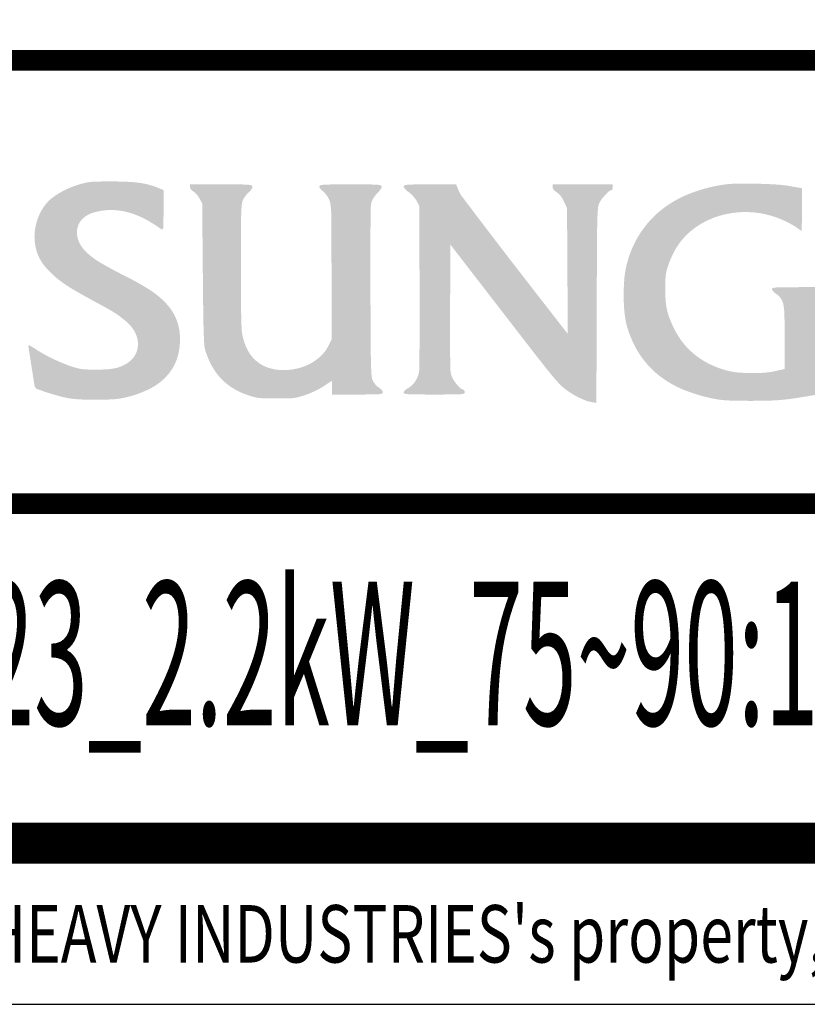
# Model space of a CAD drawing. Units: millimetres. Extents: x 1447 to 3023, y 14 to 2343.
# Drawn here: x 1831 to 2001, y 14 to 226 of the extents above; entities that cross this region are included whole.
import ezdxf
from ezdxf.enums import TextEntityAlignment as Align

# ---------------------------------------------------------------- set-up
doc = ezdxf.new("R2010")
doc.units = ezdxf.units.MM
doc.layers.get('0').update_dxf_attribs({"linetype": 'CONTINUOUS', "lineweight": 30})
doc.styles.add('HY견고딕', font='txt')
doc.styles.add('ROMANS', font='romans.shx', dxfattribs={"width": 0.7, "height": 3.5, "bigfont": 'whgtxt.shx'})

# ---------------------------------------------------------------- blocks, each defined once
blk = doc.blocks.new('HS_A4양식_S(297X210MM)')
blk.add_line((18.0000000000002, 18.00000000000068), (196.0000000000001, 18.00000000000068))
at = {"color": 0}
for p, q in [((18, 14.00000000000057), (195.9999999999999, 14.00000000000131)), ((18, 14), (195.9999999999999, 14.00000000000028))]:
    blk.add_line(p, q, dxfattribs=at)
at = {"color": 3, "const_width": 1}
blk.add_lwpolyline([(21.99999999999991, 17.92807144603535), (191.9999999999999, 17.92807144603535), (192, 273.0000000000006), (21.49999999999997, 273.0000000000006)], dxfattribs=at)
at = {"style": 'ROMANS', "width": 0.75}
blk.add_text("The information written in this drawing is HYOSUNG HEAVY INDUSTRIES's property, and may not be disclosed and/or reproduced without the prior official permission of HYOSUNG HEAVY INDUSTRIES Corp.", height=1.4, dxfattribs=at).set_placement((25.5073376602312, 15.01732643448363))
blk = doc.blocks.new('hico_ci')
at = {"true_color": 0x0e4194}
h = blk.add_hatch(color=154, dxfattribs=at)
edge = h.paths.add_edge_path()
edge.add_arc((17.24948507012283, 4.159995198875933), 0.4580000792454569, 128.1914174050457, 154.2777021006312, ccw=False)
edge.add_arc((17.37739751697052, 3.997396428385912), 0.6648815772659415, 107.2641152059428, 128.1913676868145, ccw=False)
edge.add_arc((17.6240655666507, 3.20368558523738), 1.496038619746243, 95.84969625246998, 107.2641107020612, ccw=False)
edge.add_arc((17.62144323306194, 3.229296764891373), 1.470293539553311, 82.8506983862058, 95.84975829945802, ccw=False)
edge.add_arc((17.58742154519393, 2.958036217899632), 1.743679273624742, 71.41213756087592, 82.85078508278252, ccw=False)
edge.add_arc((17.47293772949297, 2.617613513545749), 2.102836845863706, 61.068361221095586, 71.4121583390334, ccw=False)
edge.add_arc((16.9005743844362, 1.582133464631184), 3.285976199644041, 53.66486401690662, 61.06834014459122, ccw=False)
edge.add_arc((18.86064744766486, 4.247022909321558), 0.02212327975750392, 233.6648860469967, 312.4970136338133)
edge.add_arc((18.83909025676053, 4.270550867963038), 0.05403373756557684, 312.4970487003628, 353.4720909426309)
edge.add_arc((17.93381413942609, 4.374139994276476), 0.9652173391006867, 353.4721364951952, 359.6455237280522)
edge.add_arc((-32.7658124863672, 4.687717097513826), 51.66581369253973, 359.6456282316986, 359.9999450499215)
edge.add_line((18.90000120614877, 4.687667546909182), (18.90000120614877, 5.184720615659202))
edge.add_line((18.90000120614877, 5.184720615659202), (18.79679291864875, 5.227843806284199))
edge.add_arc((17.99242807261083, 3.302725339713319), 2.086404542717884, 67.3235520779062, 73.70900358386325)
edge.add_arc((18.08335147791337, 3.613839389318443), 1.762276454620966, 73.70901474754324, 80.95634762571481)
edge.add_arc((17.95563904786343, 2.811460167530868), 2.574755919188867, 80.9563186101925, 86.7490631243437)
edge.add_arc((17.60926868827806, -3.286481115525802), 8.682526405839546, 86.7490359326163, 89.09189333360881)
edge.add_arc((17.58105362484099, -5.066496298902095), 10.46276519399542, 89.09189094135175, 90.24306806179364)
edge.add_arc((17.57404609599524, -3.414482826335288), 8.81073685918946, 90.2430739970145, 91.5526120816369)
edge.add_arc((17.55724667898517, -2.794718367100145), 8.190744758157352, 91.5526064303731, 92.74824391007431)
edge.add_arc((17.19817764486902, 4.68547299321223), 0.701940223510337, 92.74828705599967, 99.98348535101093)
edge.add_arc((17.43460091139792, 3.342398402454677), 2.065665018802001, 99.98354315326833, 108.7812260967433)
edge.add_arc((17.49395557548075, 3.167865280494567), 2.250014650763025, 108.7812876226683, 117.0326672258736)
edge.add_arc((17.3705186536763, 3.409786778165724), 1.97842178506825, 117.0327195807495, 125.7395494560422)
edge.add_arc((16.75047997859872, 4.271407631301329), 0.9168953119416412, 125.7396007118653, 141.2138636461698)
edge.add_arc((16.96994442865065, 4.095042465245371), 1.198443383562943, 141.213914616059, 153.7176422636772)
edge.add_arc((17.10288080309721, 4.02939431433704), 1.34670585138706, 153.7177251814425, 165.174204423298)
edge.add_arc((17.08706524759771, 4.033581919712276), 1.33034529415799, 165.1742600867512, 176.7009217989157)
edge.add_arc((16.88679786410836, 4.04512516044484), 1.129745515256346, 176.7008776861873, 189.7305492132907)
edge.add_arc((17.06108204853837, 4.075009965922405), 1.30657333698751, 189.730472056046, 198.2294967581919)
edge.add_arc((16.75690487437424, 3.974828366630447), 0.9863232688859633, 198.2295143716742, 208.7228877058626)
edge.add_arc((16.8418845159469, 4.021398713316955), 1.083227018407204, 208.7229443293016, 218.6733188078521)
edge.add_arc((17.46821042101288, 4.522704620573009), 1.885468722635765, 218.6733882263363, 225.243871773966)
edge.add_arc((17.81429066941257, 4.871744461329996), 2.376997306512362, 225.2438869328142, 231.0819804928576)
edge.add_arc((17.9907480333074, 5.090282447671868), 2.657881718198078, 231.0818810232899, 236.4508882568092)
edge.add_arc((19.13063795069644, 6.809258308422969), 4.720459482453857, 236.4508430541015, 240.2730338758541)
edge.add_arc((27.44712719015348, 21.37365745032923), 21.49203411439362, 240.2729983244569, 241.5140127790368)
edge.add_arc((-2.996432781179465, -34.72902592520165), 42.33837733394554, 60.99026859041601, 61.513951103744375, ccw=False)
edge.add_arc((15.75043096490987, -0.9223231195506116), 3.68170837626276, 57.85380329495803, 60.99020763533059, ccw=False)
edge.add_arc((16.7429906387996, 0.6571241725736172), 1.816278545143841, 52.84691552722319, 57.853769963094976, ccw=False)
edge.add_arc((15.47930746434986, -1.010550013110674), 3.908653357405035, 50.02420366065178, 52.84690938866959, ccw=False)
edge.add_arc((17.40915805778684, 1.291330254701407), 0.904826451551167, 29.831050916447396, 50.02421159524732, ccw=False)
edge.add_arc((17.64008201155792, 1.423747583610975), 0.6386306187124244, 3.614266230668079, 29.83107522094781, ccw=False)
edge.add_arc((17.74415659219943, 1.430321069177808), 0.5343486497625697, -25.5153532934076, 3.614303560362714, ccw=False)
edge.add_arc((17.7314004971193, 1.436409075510142), 0.5484830681293902, 305.91941915969375, 334.48469717169394, ccw=False)
edge.add_arc((17.52572594822647, 1.720333857412754), 0.8990758544792864, 294.6867914262681, 305.919449728287, ccw=False)
edge.add_arc((17.55060198832507, 1.66621532994057), 0.8395138499256988, 282.8616292282769, 294.68682786057417, ccw=False)
edge.add_arc((17.45371252996296, 2.090561657536327), 1.274780863247048, 273.61362239442553, 282.8616388448787, ccw=False)
edge.add_arc((17.26704231385423, 5.046359443155225), 4.236467261070226, 269.83292433464646, 273.6136444239902, ccw=False)
edge.add_arc((17.2778091394045, 8.738732171067682), 7.928855686786567, 268.2969638039025, 269.8329260645261, ccw=False)
edge.add_arc((17.08052818075527, 2.10347157821441), 1.290662942393552, 262.4187493787948, 268.29692378571315, ccw=False)
edge.add_arc((17.03117998667767, 1.732689211809273), 0.9166110643157145, 255.08181930796871, 262.41867209571194, ccw=False)
edge.add_arc((17.44176572043915, 3.273816314150878), 2.511494568005018, 251.6237122157233, 255.08182300312302, ccw=False)
edge.add_arc((17.58289835255931, 3.698670248561896), 2.959176693435526, 247.1625792851033, 251.62375268489382, ccw=False)
edge.add_arc((18.32734876059646, 5.466421388409969), 4.877287874378164, 244.0942588368599, 247.1626082636762, ccw=False)
edge.add_arc((18.28524872297982, 5.379737594793284), 4.780921421504184, 241.0068681608949, 244.0942363559269, ccw=False)
edge.add_arc((17.18347277476931, 3.391510996544085), 2.507827660567099, 236.00290156415, 241.00677804038878, ccw=False)
edge.add_arc((14.65059182312871, -0.364046439854036), 2.022039619306905, 56.00285028917241, 57.99623478103523)
edge.add_arc((15.15672544610163, 0.4458182216172446), 1.067025475849488, 57.99623535163129, 61.21260923616562)
edge.add_arc((14.90739288658898, -0.007957154766316421), 1.584788759060895, 61.21268956146232, 62.98607313476299)
edge.add_arc((15.62337515076678, 1.39639315419042), 0.008454279045937773, 62.98614728903289, 135.000098954626)
edge.add_arc((15.63959714344657, 1.380171139259659), 0.03139565683622219, 134.999997933121, 188.7802725501425)
edge.add_arc((290.5269572552154, 43.83829390046136), 278.178394449961, 188.780317402714, 188.8802412358529)
edge.add_arc((146.2972211931758, 21.30328988869786), 132.1987959772115, 188.8801618264766, 189.084363930624)
edge.add_arc((15.91372442486892, 0.4557303295928392), 0.1591164520720864, 189.0843491922448, 211.7174880120628)
edge.add_arc((15.85296228933953, 0.4181772583526566), 0.08768627446022857, 211.7174956150988, 250.4219313884925)
edge.add_arc((19.63341618928263, 11.04780054197039), 11.36956213094898, 250.4219345418926, 251.6398021676861)
edge.add_arc((17.84613110441683, 5.662531598851501), 5.695453428756094, 251.6397887934128, 254.2019493065996)
edge.add_arc((17.27231818667411, 3.634467868316705), 3.587776091101299, 254.2019992570558, 257.8241659995537)
edge.add_arc((16.91907544116918, 1.99731623785317), 1.912948966177584, 257.8241882003053, 266.7603194822184)
edge.add_arc((17.24293460490429, 7.718873613860481), 7.643664764826026, 266.7603239211879, 269.9517217275631)
edge.add_arc((17.2429454207209, 7.733462174014562), 7.65825332891489, 269.9517327757709, 273.1280074153638)
edge.add_arc((17.56261007845308, 1.883964678059399), 1.800027791383318, 273.128027319892, 282.4389658608369)
edge.add_arc((17.37815134019814, 2.720221345949724), 2.656386501684934, 282.43895491215, 296.846792358466)
edge.add_arc((17.94823662713458, 1.59393238990512), 1.394037878329057, 296.8467630885644, 320.1886905145259)
edge.add_arc((18.11975977309169, 1.450968117610145), 1.17074664976999, 320.1886606858241, 346.0862545965089)
edge.add_arc((17.74094964099709, 1.544810646089559), 1.561007506542655, 346.0862528350191, 366.9612303985742)
edge.add_arc((18.11364067635316, 1.590314989099824), 1.185548783022516, 6.961249459666028, 26.17391500958439)
edge.add_arc((18.01391689806411, 1.541300359522694), 1.296667034756066, 26.17394786425252, 44.13825395225523)
edge.add_arc((17.44097091842036, 0.9853355424346262), 2.095017818202511, 44.13824005939117, 57.70102633461316)
edge.add_arc((15.0429181559266, -2.808145846055609), 6.582907979125499, 57.70096390204369, 63.47905004153323)
edge.add_arc((23.13016538343476, 13.39749219926416), 11.52858760171617, 240.1244435871723, 243.4789864891086, ccw=False)
edge.add_arc((18.39585492206862, 5.156132021247018), 2.024182668827322, 227.9695568042548, 240.12433373639118, ccw=False)
edge.add_arc((17.61146340439251, 4.285904941845061), 0.8526173813930978, 207.5413990972366, 227.9694514185374, ccw=False)
edge.add_arc((17.36280520479534, 4.156233101067997), 0.5721789986467184, 179.999957858598, 207.5413873009312, ccw=False)
edge.add_arc((17.25729490154811, 4.156233358987024), 0.4666686953993633, 154.2777598601041, 179.9999799970433, ccw=False)
h = blk.add_hatch(color=154, dxfattribs=at)
edge = h.paths.add_edge_path()
edge.add_arc((43.632793820541, 2.486312881517762), 23.7662688475325, 180.7105003874408, 181.8706154222208)
edge.add_arc((28.8233464234645, 2.002635547829982), 8.948925091990558, 181.8706107304056, 183.7413909709267)
edge.add_arc((20.51204432149751, 1.459138675606994), 0.619871635548236, 183.7414346268247, 196.8951469481237)
edge.add_arc((21.84877703253881, 1.865148299947037), 2.016903544926925, 196.8952243166783, 208.6980226317426)
edge.add_arc((21.36534932462013, 1.600501501449315), 1.46577717399338, 208.6980382819243, 223.6910865692439)
edge.add_arc((21.33589619480756, 1.572364588330586), 1.42504422988736, 223.6910965723661, 238.9232858793225)
edge.add_arc((21.53509310992757, 1.902879141361467), 1.810944839835079, 238.9232600828106, 251.6504503429342)
edge.add_arc((21.62108161914762, 2.162127624177302), 2.084081801007457, 251.6504117570558, 255.7654107468598)
edge.add_arc((21.32851303671254, 1.008837821754312), 0.8942609137305382, 255.765439878918, 263.5095681258383)
edge.add_arc((21.40968885170406, 1.722368310592685), 1.612394098760618, 263.5095686394985, 268.7665655488119)
edge.add_arc((21.69838834924604, 15.13017365272572), 15.0233072478484, 268.7664951038078, 269.7856657115136)
edge.add_arc((21.70178470534177, 16.03372897247208), 15.92686895068141, 269.7856071266438, 270.776359574179)
edge.add_arc((21.89795961115999, 1.556913566769524), 1.448724425762787, 270.7762960737958, 276.5239201273496)
edge.add_arc((21.96563531939159, 0.9651347910359789), 0.8530885295204682, 276.5238697064907, 284.7395428673445)
edge.add_arc((21.47532106283984, 2.828867054598263), 2.780238243585259, 284.7395072591016, 288.1467508076085)
edge.add_arc((21.83132753384075, 1.74266997970453), 1.637187635388223, 288.1467072792157, 292.3897770361967)
edge.add_arc((21.48594919149338, 2.581047851120161), 2.543920040589104, 292.3897542588996, 295.4395431603245)
edge.add_arc((21.50405912232804, 2.542979981819741), 2.50176399398472, 295.4395065459009, 298.5073976886251)
edge.add_arc((22.0087905463123, 1.613665187408586), 1.44422922033992, 298.5074224863742, 303.1367501308183)
edge.add_line((22.79826280927375, 0.4043134656592002), (23.00625120614876, 0.5400897437841934))
edge.add_line((23.00625120614876, 0.5400897437842076), (23.00625120614876, 0.2037253750341961))
edge.add_line((23.00625120614876, 0.2037253750341961), (23.62500120614874, 0.2037253750341961))
edge.add_arc((23.62493824910308, 67.71897018112686), 67.51524480612203, 270.0000534275335, 270.3316811679031)
edge.add_arc((24.00575889885022, 1.935284794266806), 1.730457146324542, 270.3317027527593, 274.9837102243474)
edge.add_arc((24.13475316992646, 0.4560318537448325), 0.2455905583735581, 274.983667547745, 290.8940773001571)
edge.add_arc((24.21047229633479, 0.2576815323181876), 0.03327890981398043, 290.8940830895116, 359.9999928395226)
edge.add_arc((24.19110444761935, 0.2576814861460406), 0.05264675852943668, 4.572316544204293e-05, 28.83018797496124)
edge.add_arc((24.07621982310832, 0.1944441255175491), 0.1837857715205911, 28.83023072540287, 40.19960756058906)
edge.add_arc((24.02702371147274, 0.1528703834678993), 0.2481956576251958, 40.19967491736037, 50.18779310273143)
edge.add_arc((23.97559416288317, 0.09116868710714243), 0.328520608927628, 50.1878790467326, 58.28246778556878)
edge.add_arc((24.29768022917108, 0.6123138758218829), 0.2841226329492069, 228.1051989285523, 238.2824849382981, ccw=False)
edge.add_arc((24.48323254054998, 0.8191519245183798), 0.5619924561512508, 221.9958595576837, 228.1051215855026, ccw=False)
edge.add_arc((24.48835783512243, 0.8237671916841549), 0.5688895087683847, 215.9088950281242, 221.9959420291165, ccw=False)
edge.add_arc((24.28274365038772, 0.6748784462903075), 0.3150292096489616, 206.4341007911232, 215.9088589628016, ccw=False)
edge.add_arc((24.28140863397533, 0.6742147260128917), 0.3135383060881681, 184.1307711467661, 206.4340972361816, ccw=False)
edge.add_arc((30.13299981651062, 1.096818533309758), 6.180369933590891, 181.5800463915065, 184.1307491745235, ccw=False)
edge.add_arc((46.47953144067225, 1.547727178522337), 22.53311938883646, 180.3170458587906, 181.5800612360828, ccw=False)
edge.add_arc((710.0040029766053, 5.219509907085126), 686.0677502224082, 180.2102579324722, 180.317057257754, ccw=False)
edge.add_arc((296.7645231445861, 3.70310731802337), 272.8254881428396, 180.0088199528249, 180.2102718617095, ccw=False)
edge.add_arc((82.02310666194978, 3.670072717301807), 58.08406911928095, 179.3742353164792, 180.0088417484506, ccw=False)
edge.add_arc((89.63927782124387, 3.586891127922058), 65.70069450750027, 178.9667506950853, 179.3742378495884, ccw=False)
edge.add_arc((24.39914101780641, 4.76353386779877), 0.4499478583737111, 164.9292819873615, 178.966814292806, ccw=False)
edge.add_arc((24.27487036476441, 4.79699643358984), 0.321250777922003, 154.5225705512778, 164.9292639489128, ccw=False)
edge.add_arc((24.53090363295337, 4.674997987164474), 0.6048643448569269, 148.0418006042542, 154.5225171867852, ccw=False)
edge.add_arc((24.58259864304353, 4.642747893240013), 0.6657941620759953, 141.8162063762522, 148.0418091337931, ccw=False)
edge.add_arc((24.52302359684808, 4.689601741757841), 0.5900018850941323, 135.000033556182, 141.8162208753672, ccw=False)
edge.add_arc((23.60757355851746, 5.605052007025222), 0.7046401352568101, 314.9999588550542, 320.0633942015716)
edge.add_arc((23.71018552692414, 5.519143877648588), 0.5708140438050963, 320.063375472696, 325.9930818682273)
edge.add_arc((23.791951091165, 5.46397839859263), 0.4721791738303804, 325.9930359989295, 331.9868702532819)
edge.add_arc((24.15744549394304, 5.269534144973463), 0.0581807122057131, 331.9868569030154, 360.000051145793)
edge.add_arc((24.18330252674161, 5.269534187636083), 0.03232367940711489, 1.643718303099621e-05, 74.76828175122778)
edge.add_arc((24.07747867920125, 4.880886323231024), 0.4351212082163695, 74.76834624438573, 86.01197890591062)
edge.add_arc((23.92290239792248, 2.663696513433692), 2.657692799729881, 86.01195574110108, 89.73333330271373)
edge.add_arc((23.45631877947955, -97.56037660878849), 102.8828519838448, 89.733268602864, 90.0000376317976)
edge.add_arc((23.45620701722191, -91.16539003584006), 96.48786541088435, 89.99997376002675, 90.2795770253308)
edge.add_arc((22.99927849671923, 2.474890202748483), 2.846470361291885, 90.27950782352723, 93.8393520615169)
edge.add_arc((22.84391979689684, 4.789871013561125), 0.5262823344203486, 93.83926794500928, 103.5672867830147)
edge.add_arc((22.72768901502275, 5.271514508368313), 0.03081280887397878, 103.5672721209577, 180.0000038753688)
edge.add_arc((22.74827327196891, 5.27151453337413), 0.05139706582014728, 180.0000301989704, 207.8619422331366)
edge.add_arc((22.90449377225519, 5.354096232003087), 0.228101852563854, 207.8619448559151, 217.0795293942769)
edge.add_arc((22.95149357103901, 5.38961571861627), 0.2870137784784117, 217.0795624635733, 225.6209274707058)
edge.add_arc((22.97342669158479, 5.412029834099698), 0.3183738542072229, 225.620975185392, 233.5232845025069)
edge.add_arc((22.62704914714317, 4.943529121824071), 0.264266961987638, 42.48569158844629, 53.52331782498578, ccw=False)
edge.add_arc((22.31050762779955, 4.653616960492911), 0.693507680880857, 37.11466491207062, 42.485733661419715, ccw=False)
edge.add_arc((22.26954913182851, 4.622624407947598), 0.744870475832773, 31.84411667998529, 37.11462826170498, ccw=False)
edge.add_arc((22.47175937308367, 4.748215253290553), 0.5068325752744951, 24.810678490206215, 31.844162067607897, ccw=False)
edge.add_arc((22.53991450763289, 4.779722601340382), 0.4317470550556839, 7.236854963449616, 24.810697891660425, ccw=False)
edge.add_arc((20.80394301849861, 4.559287509595393), 2.181658093010775, 1.9472357240099996, 7.236759409910178, ccw=False)
edge.add_arc((11.30815861609852, 4.236445901210686), 11.68292896174024, 0.11998107582201101, 1.9472193583043804, ccw=False)
edge.add_arc((-490.3361529690756, 3.185374599062072), 513.3283416753795, -4.455988511153919e-05, 0.1200473829828752, ccw=False)
edge.add_line((22.99218870614862, 3.184975375034071), (22.99218870614874, 1.539662875034196))
edge.add_line((22.99218870614874, 1.539662875034196), (22.92612777802373, 1.405509859409207))
edge.add_arc((22.09151716687859, 1.816497536219515), 0.9303148621439915, 313.47064374366715, 333.7829609993224, ccw=False)
edge.add_arc((21.91572819591693, 2.001930608642354), 1.185828436460388, 296.53693522751337, 313.47064500642614, ccw=False)
edge.add_arc((21.85407161573471, 2.12539405289688), 1.323831175370596, 280.56656355693855, 296.5369573496064, ccw=False)
edge.add_arc((21.82767574376089, 2.266904013171356), 1.467781899273249, 265.78569869898115, 280.5665047498825, ccw=False)
edge.add_arc((21.79979699031179, 1.888551424190396), 1.088403583496147, 248.2890595531518, 265.7856633383948, ccw=False)
edge.add_arc((21.70923905264192, 1.661114296316498), 0.8436008318568821, 227.1101985458518, 248.28902183676252, ccw=False)
edge.add_arc((21.75123068054745, 1.706318270034444), 0.9052992601506932, 206.7796674540546, 227.1101755863568, ccw=False)
edge.add_arc((22.17635202704713, 1.920872232666085), 1.38149413846225, 191.9673302936359, 206.7796319668223, ccw=False)
edge.add_arc((21.79868389921182, 1.840821686766603), 0.995435458102192, 182.8868216700158, 191.9673441829926, ccw=False)
edge.add_arc((31.86378819354815, 2.348383185550873), 11.0733292425649, 181.3346204534366, 182.8868539768189, ccw=False)
edge.add_arc((45.01335000198532, 2.65471823977667), 24.22645879104784, 180.2464200109463, 181.3345732785787, ccw=False)
edge.add_arc((197.5826078316369, 3.310557818239218), 176.7971262216765, 179.995125062059, 180.2463096588687, ccw=False)
edge.add_arc((350.4989116237994, 3.297303439798483), 329.7134305881619, 179.8355712904174, 179.9950827148252, ccw=False)
edge.add_arc((33.72456878621438, 4.206401786510909), 12.93778326030092, 178.1681075567207, 179.8356144980478, ccw=False)
edge.add_arc((24.05939997763085, 4.515532230597287), 3.267672106349303, 174.461939118102, 178.1681945655158, ccw=False)
edge.add_arc((21.16191917382844, 4.796470924211803), 0.3566033064112967, 155.5706959047749, 174.4619861101513, ccw=False)
edge.add_arc((21.22660752610739, 4.767086903763257), 0.4276526102661831, 148.1280485832017, 155.5706739254301, ccw=False)
edge.add_arc((21.51592243611361, 4.587200175545775), 0.7683318613816554, 143.3282490742877, 148.1280168052199, ccw=False)
edge.add_arc((21.50396604671965, 4.596103491333693), 0.75342467253809, 138.5037688135334, 143.3282774104689, ccw=False)
edge.add_arc((21.20743832025926, 4.858414567742699), 0.3575259564925118, 130.0787024626107, 138.5038018912728, ccw=False)
edge.add_arc((20.75971388809603, 5.390505677159737), 0.3378718547468812, 310.0787077066238, 318.0675441569387)
edge.add_arc((20.76891611959155, 5.382240150082538), 0.3255025377823196, 318.067468594729, 326.2829128668417)
edge.add_arc((20.81898858279254, 5.348824271458696), 0.265303928868112, 326.2829340216574, 335.0620804167431)
edge.add_arc((21.00052984401725, 5.264409579304214), 0.06509636213151494, 335.0620513528941, 360.0000402501017)
edge.add_arc((21.02909425623653, 5.264409618665638), 0.03653194991221709, 9.988306599083485e-06, 70.02923714873079)
edge.add_arc((20.94510761940171, 5.033291193287411), 0.2824373823778902, 70.02924777205519, 85.62738612932516)
edge.add_arc((20.79500471199191, 3.070249865668629), 2.251209115401318, 85.62741351700842, 89.76165765398156)
edge.add_arc((20.30630290853509, -114.4178627198438), 119.7403380948892, 89.76167438276302, 90.00002473960383)
edge.add_line((20.30625120614877, 5.322475375034173), (19.54687620614874, 5.322475375034202))
edge.add_line((19.54687620614874, 5.322475375034202), (19.54705404052373, 5.259194125034199))
edge.add_arc((19.63174788434355, 5.259432023633607), 0.08469417793874501, 180.1609390864193, 200.8574837125233)
edge.add_arc((19.66411453104035, 5.271764139813143), 0.1193305880856008, 200.8574871905053, 216.8643721033202)
edge.add_arc((19.69332345026345, 5.293666349574565), 0.1558390494967776, 216.864348981735, 230.7162443778974)
edge.add_arc((19.75458310243226, 5.368554797630594), 0.2525914377671943, 230.7163118526118, 240.3633447407632)
edge.add_arc((19.53326174922466, 4.979538089774223), 0.194976591002841, 47.12996467519599, 60.363397122288575, ccw=False)
edge.add_arc((19.28097120985467, 4.707755585121546), 0.565808420934969, 41.15174892457179, 47.1300093562819, ccw=False)
edge.add_arc((19.23754084696316, 4.669799571590929), 0.6234873198843373, 35.32924093383508, 41.15176012544907, ccw=False)
edge.add_arc((19.365758195269, 4.760679891600873), 0.4663284163154601, 28.090469433465387, 35.32933100314159, ccw=False)
edge.add_line((19.77715554989874, 4.980257687534206), (19.84218870614876, 4.858412875034205))
edge.add_line((19.84218870614876, 4.858412875034205), (19.85805581864872, 3.142787875034202))
edge.add_arc((321.6341926996236, 5.933834701621834), 301.7890434280096, 180.5298982411545, 180.7104945007997)
h = blk.add_hatch(color=154, dxfattribs=at)
edge = h.paths.add_edge_path()
edge.add_arc((-39.42054138446838, 1.94969726640312), 64.55962937938016, 359.4256430643841, 359.9926409416439, ccw=False)
edge.add_arc((-77.49789164216321, 2.331455505960079), 102.6388933165879, 359.1494540312348, 359.4256195548215, ccw=False)
edge.add_arc((24.74244320535126, 0.8136037416383459), 0.3872921373870786, 344.9292893596037, 359.14947221067547, ccw=False)
edge.add_arc((24.49911873724301, 0.879123961790242), 0.6392835976170932, 334.3485821107813, 344.92931846252293, ccw=False)
edge.add_arc((24.51390837201984, 0.8720211655370207), 0.6228767999019057, 323.5595519448287, 334.3486206184347, ccw=False)
edge.add_arc((24.55381775017202, 0.8425541566609098), 0.5732676971428431, 312.31498599516317, 323.55953318431665, ccw=False)
edge.add_arc((24.65240573764146, 0.734264151669251), 0.4268220879414747, 298.28751219188507, 312.31499819717607, ccw=False)
edge.add_arc((25.03137545634235, 0.03007464028399909), 0.3728659234965122, 118.2876052186045, 125.6945155052415)
edge.add_arc((24.96897247132159, 0.1169354413054293), 0.2659129838756712, 125.6945549534436, 135.2374921931639)
edge.add_arc((24.91618030371592, 0.1692921346324852), 0.1915608736396279, 135.2375709585594, 146.1224528095246)
edge.add_arc((24.79168333194968, 0.2528798949629163), 0.04160618162899144, 146.1225277701158, 179.9115488775874)
edge.add_arc((24.77951784012618, 0.2528986683824144), 0.02944067532019735, 179.9115347965309, 257.4840910681927)
edge.add_arc((24.90299621445729, 0.8091444991006398), 0.5992268923514982, 257.4841290962349, 266.2213962000012)
edge.add_arc((25.05607091760783, 3.126931247758989), 2.922062934132924, 266.2214585203443, 269.7017949766298)
edge.add_arc((25.49531984735813, 87.53142910336575), 87.32770372833177, 269.7018289023878, 269.9999959707474)
edge.add_arc((25.49522085770565, 103.4430327856202), 103.2393074106277, 270.0000515290548, 270.2638411814434)
edge.add_arc((25.95936507547856, 2.649516326755048), 2.444722288221168, 270.2639081308467, 274.1711017126715)
edge.add_arc((26.11055459650072, 0.5763849700548036), 0.3660852604072675, 274.1711803109812, 286.8883175556415)
edge.add_arc((26.20719213381966, 0.2580800858467143), 0.03343407232913668, 286.888305589546, 360.0000028918028)
edge.add_arc((26.17988112159969, 0.2580800270726087), 0.06074508454909899, 5.702836591827301e-05, 21.3283896164105)
edge.add_arc((26.15544378985777, 0.2485384494609377), 0.08697912514484467, 21.32833334064742, 37.62597766657711)
edge.add_arc((26.15262758378526, 0.2463677488484848), 0.09053481885847457, 37.62592511509277, 53.59654697978139)
edge.add_arc((26.16311588476697, 0.2605917163322147), 0.0728620797261404, 53.59665107983279, 72.39119539860279)
edge.add_arc((26.239486295566, 0.5012135786020337), 0.1795885496012875, 225.4451815496648, 252.3912072811434, ccw=False)
edge.add_arc((26.80910743808261, 1.079757287917218), 0.9914882167954305, 217.8382323563201, 225.445233842275, ccw=False)
edge.add_arc((26.82773339092421, 1.094225484507234), 1.015073272056481, 209.9991257154889, 217.838255065928, ccw=False)
edge.add_arc((26.32788753064239, 0.8056486767382296), 0.4379056551358708, 195.3051832167988, 209.9990310637369, ccw=False)
edge.add_arc((26.33834266610211, 0.8085096419953999), 0.4487451652551455, 181.5909548765215, 195.3051520875989, ccw=False)
edge.add_arc((52.23189186981938, 1.527678166814084), 26.35227955213784, 180.8520430680874, 181.5909268806658, ccw=False)
edge.add_arc((57.20534709073183, 1.601627848519882), 31.32628451691578, 179.9756221849583, 180.8520141565875, ccw=False)
edge.add_arc((175.1520897931558, 1.551329401755197), 149.2730379442262, 179.700329146997, 179.9755779394381, ccw=False)
edge.add_line((25.88109355927372, 2.332060112534236), (25.88906370614876, 3.855707350034209))
edge.add_line((25.88906370614876, 3.855707350034209), (26.90156370614875, 2.544078343784207))
edge.add_arc((985.0541429545071, 742.1814793230858), 1210.421352276842, 217.6660276974225, 217.7469293347338)
edge.add_arc((49.88370841109725, 18.17529968196709), 27.7427442845358, 217.7468853091171, 218.9723157629128)
edge.add_arc((32.38301035454185, 4.017499851391278), 5.23235271732661, 218.9722346002427, 222.5295584316916)
edge.add_arc((29.44488469655386, 1.322414628266458), 1.245365541270989, 222.5295824481784, 232.8624011462954)
edge.add_arc((29.84242514132512, 1.847344639163126), 1.903840993786652, 232.8624677461767, 238.656586480522)
edge.add_arc((29.95922981341016, 2.039127011191042), 2.128393459018148, 238.6565856595034, 243.9859658090996)
edge.add_arc((29.84671503995969, 1.808577973750204), 1.871854119135055, 243.9859267852538, 249.5617683874448)
edge.add_arc((29.44527125235061, 0.7313300285804161), 0.7222366827754529, 249.5618007451918, 260.9149455341773)
edge.add_line((29.33122972177375, 0.01815378440920767), (29.44475597489873, 1.937842171173543e-07))
edge.add_line((29.44475597489873, 1.937842029064996e-07), (29.45284734052376, 2.372956534409198))
edge.add_arc((1142.999523742199, -1.424551567689647), 1113.553151669467, 179.7248502744172, 179.8046059962798, ccw=False)
edge.add_arc((53.66252336416812, 3.806756435848598), 24.20359024484624, 178.4718686206675, 179.7248002445821, ccw=False)
edge.add_arc((34.51107803055817, 4.317665996608255), 5.045331270046024, 175.2681162906581, 178.471887576459, ccw=False)
edge.add_arc((29.89208890464499, 4.700004275788316), 0.4105450716299007, 155.1589275106086, 175.2681717378348, ccw=False)
edge.add_arc((29.98964594358785, 4.654842239199795), 0.5180484920216827, 142.9089057796017, 155.1589814035297, ccw=False)
edge.add_arc((30.55253213208027, 4.22927424744563), 1.223703490445245, 136.464444883626, 142.9089793193144, ccw=False)
edge.add_arc((30.66307087240608, 4.124245445024542), 1.376182546221276, 131.1098377950498, 136.4644143934371, ccw=False)
edge.add_arc((29.81347987329639, 5.097812225379982), 0.08403814965420242, 90.00002021326401, 131.1097626905408, ccw=False)
edge.add_arc((29.8134798449741, 5.195002394500008), 0.01315201946580842, 269.9999942261642, 322.2659886248981)
edge.add_arc((29.77504285337807, 5.224746484721379), 0.06175359583989771, 322.2658828150922, 338.8893432409242)
edge.add_arc((29.73342377093826, 5.240814905915627), 0.1063668470418161, 338.8893132635121, 351.5774335752659)
edge.add_arc((29.65678469163811, 5.252162840680484), 0.1838415145106214, 351.5774288879136, 360.0000107066308)
edge.add_line((29.84062620614873, 5.252162875034202), (29.84062620614873, 5.322475375034202))
edge.add_line((29.84062620614873, 5.322475375034202), (28.37812620614875, 5.322475375034202))
edge.add_line((28.37812620614875, 5.322475375034202), (28.37847436552374, 5.259194125034199))
edge.add_arc((28.4588697882761, 5.259636377494729), 0.08039663915095951, 180.3151789369493, 203.3978281085435)
edge.add_arc((28.51934637611237, 5.285804188243105), 0.1462917982727078, 203.3978194653549, 218.1441622745412)
edge.add_arc((28.5759306440691, 5.330242374425282), 0.2182399168816145, 218.1441585373126, 230.043185183406)
edge.add_arc((28.71979649955915, 5.501958281741665), 0.4422571867545119, 230.0432332943279, 237.0583994402097)
edge.add_arc((28.30248197296743, 4.857914355946122), 0.3251696778121734, 46.14582124386891, 57.05837158694311, ccw=False)
edge.add_arc((28.19801185280056, 4.749180599821386), 0.4759577268363597, 37.94359646380218, 46.145765160964004, ccw=False)
edge.add_arc((28.11109795214145, 4.68141259290104), 0.5861690188581828, 30.570884292592382, 37.94368178624251, ccw=False)
edge.add_arc((27.86146165772732, 4.533947638675485), 0.8761072747200787, 25.115386183641817, 30.570976329767404, ccw=False)
edge.add_line((28.65473724052373, 4.905804878159216), (28.72968870614875, 4.745912875034193))
edge.add_line((28.72968870614875, 4.745912875034193), (28.74766631864878, 1.680287875034196))
edge.add_line((28.74766631864878, 1.680287875034196), (28.62103623427379, 1.842956687534212))
edge.add_arc((568.6760223905892, 422.2497640448727), 684.3984743880485, 217.7411330921365, 217.8990402354856, ccw=False)
edge.add_arc((133.1336233158395, 85.12434340786893), 133.6256259003589, 217.2111734604788, 217.741043885302, ccw=False)
edge.add_arc((169.5934574197003, 112.8097107157635), 179.4055239538977, 216.9239152567482, 217.2110815533831, ccw=False)
edge.add_arc((26.69593346206005, 5.425914794938421), 0.6571477945896631, 201.8369844987664, 216.9238219781678, ccw=False)
edge.add_line((26.08593870614874, 5.181477437534213), (26.02968870614876, 5.321849959409207))
edge.add_line((26.02968870614876, 5.321849959409192), (25.38984495614875, 5.322162681284198))
edge.add_arc((25.35754002490535, -60.66524832723158), 65.98741891614925, 89.97195016380327, 90.31412030481788)
edge.add_arc((25.00701971022642, 3.269131139696896), 2.052078592411346, 90.31409755611809, 94.51478282274668)
edge.add_arc((24.87293934080185, 4.967183953531404), 0.3487404275021392, 94.514802592314, 106.8743407835355)
edge.add_arc((24.7805875734918, 5.271639462712002), 0.03058636734307124, 106.8742986071402, 180.0000471642165)
edge.add_arc((24.79476510949513, 5.271639433710149), 0.04476390334639307, 179.9999951053866, 214.4694991010105)
edge.add_arc((25.04919932185982, 5.446306884046365), 0.3533825784593991, 214.4693670827513, 221.9932657202126)
edge.add_arc((25.12378545374474, 5.513447872566758), 0.4537369675451816, 221.9931911838037, 229.1480254636176)
edge.add_arc((25.23143822962533, 5.637934538253035), 0.6183153685808911, 229.1479167375795, 234.82133155334)
edge.add_arc((24.58028545880785, 4.714137100412529), 0.5119065729438993, 47.23353162995812, 54.82130288184692, ccw=False)
edge.add_arc((24.3255270989315, 4.438700358945383), 0.8870961523259465, 42.20649982152412, 47.23351270887372, ccw=False)
edge.add_arc((24.34371946243675, 4.455198292620224), 0.862537164075197, 37.14154242200817, 42.20658126715091, ccw=False)
edge.add_arc((24.71464491631923, 4.73614937773192), 0.397220922619123, 28.097247069351226, 37.14161523964822, ccw=False)
edge.add_line((25.06505315302377, 4.923228315659216), (25.12968870614873, 4.802162875034199))
edge.add_line((25.12968870614873, 4.802162875034199), (25.13744861864876, 2.810999359409209))
edge.add_arc((-190.9634314350479, 1.968935378714576), 216.1025206510321, -0.007299131539525661, 0.2232590074432892, ccw=False)
h = blk.add_hatch(color=154, dxfattribs=at)
edge = h.paths.add_edge_path()
edge.add_arc((32.78874145102606, 2.927069385914749), 1.634937852173542, 134.5413167978109, 144.1121657865541, ccw=False)
edge.add_arc((32.88119739671203, 2.833119537889715), 1.766750885806179, 125.5110993715333, 134.5412802715582, ccw=False)
edge.add_arc((32.99862898458196, 2.668552141337074), 1.968920630913502, 109.3039531091811, 125.51106852539311, ccw=False)
edge.add_arc((33.06810463006906, 2.470204015000547), 2.179084482555548, 94.28374273685893, 109.30394705099539, ccw=False)
edge.add_arc((33.07294818904944, 2.405555613145893), 2.24391407398458, 79.49360642794232, 94.28376993229932, ccw=False)
edge.add_arc((33.07497792743294, 2.416494281915305), 2.232788683602746, 64.64824022339423, 79.4936345192699, ccw=False)
edge.add_arc((32.85166026594118, 1.945160227534089), 2.754350347023984, 62.62258252843111, 64.64827935550022, ccw=False)
edge.add_arc((32.71656689445695, 1.6842846349209), 3.048129675498798, 60.74517762336188, 62.6226037298855, ccw=False)
edge.add_arc((32.88222088080209, 1.980021569294763), 2.709158323398753, 58.86478425671771, 60.745189543531524, ccw=False)
edge.add_arc((34.0027949358132, 3.835040554210181), 0.5419523693741883, 52.66592512327048, 58.86473315250322, ccw=False)
edge.add_arc((35.17343078015614, 5.369823952139853), 1.388319207016375, 232.6658894191807, 234.4894610043937)
edge.add_arc((34.87507291828689, 4.951703813691068), 0.8746638128896749, 234.4894402566771, 237.0671832623263)
edge.add_arc((34.98615989195719, 5.123202995870557), 1.078997572233144, 237.0671927347545, 238.8011591198468)
edge.add_arc((34.43718715412354, 4.216699841302486), 0.01922446626827711, 238.8011033639355, 269.9999874086654)
edge.add_arc((34.43718715120167, 4.203975778714408), 0.006500403680198683, 269.999988515924, 358.0162963644016)
edge.add_arc((-4.362713720286962, 5.547884122032045), 38.82966870912099, 358.0162447992569, 358.2307601351086)
edge.add_arc((25.82001372365988, 4.615575350872874), 8.632545740196507, 358.2307478553034, 359.3365478187211)
edge.add_arc((17.36637299727386, 4.713465047590432), 17.08675320887927, 359.3365578015499, 360.0000410747588)
edge.add_line((34.45312620614874, 4.713477296909204), (34.45312620614874, 5.229479246909207))
edge.add_line((34.45312620614874, 5.229479246909193), (34.16484495614873, 5.280538412534199))
edge.add_arc((33.64462236292508, 2.343365269373862), 2.982887463415733, 79.95611935197417, 86.65392196668097)
edge.add_arc((33.08349736359173, -7.253972571632346), 12.59661488306342, 86.6539144642089, 88.95116909846963)
edge.add_arc((33.07898162804747, -7.501135204061256), 12.84381876380436, 88.9512102147078, 91.18017493963029)
edge.add_arc((32.86073929043272, 3.092701456038398), 2.247734350267514, 91.18016789503348, 99.27567222310641)
edge.add_arc((33.12735728687869, 1.460212656038493), 3.901851890877547, 99.275663469349, 110.8235852428746)
edge.add_arc((32.69780488876359, 2.589618216946235), 2.693517424045064, 110.8235972806347, 126.0685641851203)
edge.add_arc((32.51854214838431, 2.835735845581539), 2.38903586925314, 126.0686139041103, 142.3646620464503)
edge.add_arc((32.57019643793552, 2.795909258947205), 2.454261037900984, 142.3647239434559, 158.3348896640697)
edge.add_arc((32.78885627890253, 2.709048849869774), 2.689541416845799, 158.3349037323172, 163.9977825718155)
edge.add_arc((32.27931798562355, 2.855174872232922), 2.159463982202089, 163.9977041812776, 170.6737529295855)
edge.add_arc((32.69001219171997, 2.787724853794302), 2.575660132954198, 170.6736856443285, 176.7117217697121)
edge.add_arc((35.5165804981479, 2.625327937927239), 5.406889750838351, 176.7117408376485, 180.1792459878991)
edge.add_arc((34.86777387288271, 2.623303208736388), 4.758079966319337, 180.1793065007957, 184.4129829632263)
edge.add_arc((32.31801344887799, 2.426528918093169), 2.200737920116152, 184.4129901413355, 191.9485645056168)
edge.add_arc((32.06079959392321, 2.372095781589536), 1.937827415331253, 191.9485085045182, 200.0632401468121)
edge.add_arc((32.99774907265527, 2.714287514542207), 2.935308998016321, 200.0632105256907, 206.0080328576868)
edge.add_arc((32.34686694173871, 2.396719825332667), 2.211087494901948, 206.0080725956044, 220.7868245647506)
edge.add_arc((32.32640722296856, 2.3790681399676), 2.184065613245451, 220.7868337318438, 235.7025192642738)
edge.add_arc((32.55306040316975, 2.711358025117491), 2.586294692087826, 235.7024863590712, 249.2757781512998)
edge.add_arc((33.15148411535449, 4.293019156440806), 4.277378035286434, 249.2757840318333, 258.5874089878579)
edge.add_arc((32.68690209783978, 1.991560281367612), 1.92949613777728, 258.5874137952177, 263.2907369022938)
edge.add_arc((32.79883982642542, 2.943114178897986), 2.88761141006249, 263.2907394418933, 266.7676389433385)
edge.add_arc((32.94082638752741, 5.45726238138667), 5.405765767446178, 266.7676456946059, 269.1891044117925)
edge.add_arc((33.21088682750093, 24.53799515124531), 24.48840960094036, 269.18911224069, 269.9781865981917)
edge.add_arc((33.20852195051077, 18.31758289124761), 18.26799689140429, 269.9781761488808, 271.3351535332691)
edge.add_arc((33.52302318768318, 4.823723382535491), 4.770472841822397, 271.3351624316854, 275.0182763994774)
edge.add_arc((33.50046450613598, 5.080636621146652), 5.028374579478569, 275.018266240859, 278.5781104788496)
edge.add_arc((30.99516447033056, 21.68913788855211), 21.82476831798071, 278.5780853305258, 279.7748686946002)
edge.add_arc((32.56285591736099, 12.58932090606631), 12.59089992019255, 279.7749121999424, 280.6666592119867)
edge.add_arc((34.76112037298122, 0.9181145305971228), 0.7144768528025381, 280.6666297990551, 287.8775588060738)
edge.add_arc((34.94628095458376, 0.3440783505401868), 0.1113168599370517, 287.8774580336615, 310.5843549465897)
edge.add_arc((35.00468466105923, 0.2758999180173873), 0.02154330263125903, 310.5843393360146, 386.5784766806566)
edge.add_arc((35.10224936752843, 0.3247108906661111), 0.08755015729799862, 181.6269221488884, 206.5784997727933, ccw=False)
edge.add_arc((148.7512274220857, 3.552682854635435), 113.7823610144581, 181.4600893505928, 181.6269346310598, ccw=False)
edge.add_arc((68.46651307174375, 1.506325299753158), 33.47157134359215, 180.8101452923355, 181.4601068726112, ccw=False)
edge.add_arc((96.2912451695388, 1.899859891969655), 61.29908624856115, 180.396998606529, 180.8102153206149, ccw=False)
edge.add_arc((163.5879524803069, 2.366312200673974), 128.5974100955685, 180.1183791174993, 180.3970656516905, ccw=False)
edge.add_arc((46.15915483334294, 2.123697726096097), 11.16836182132578, 178.4479244508252, 180.1184106146845, ccw=False)
edge.add_arc((39.34067687507013, 2.308448765195521), 4.347381348263541, 175.8174928159718, 178.4479411333492, ccw=False)
edge.add_arc((35.30522176869147, 2.603555572713915), 0.3011502694148722, 157.3235064541274, 175.8175267739247, ccw=False)
edge.add_line((35.02735151864874, 2.7196572906592), (35.06900596552373, 2.819350375034205))
edge.add_line((35.06900596552373, 2.819350375034205), (34.39544107177375, 2.819350375034205))
edge.add_arc((34.39547802726872, -67.23634891510272), 70.05569929014666, 90.00003022443447, 90.33486652166998)
edge.add_arc((34.00006253979188, 0.419118411344698), 2.399076461575973, 90.33493754448989, 94.18141497745493)
edge.add_arc((33.85879524066524, 2.351391083681534), 0.4616466873487795, 94.18139022192932, 104.3817780070427)
edge.add_arc((33.75136997059514, 2.770337818511777), 0.02914633443038319, 104.3816970683063, 180.405337920028)
edge.add_arc((33.76648316377111, 2.77044468151847), 0.04425990540730643, 180.4052644192746, 212.2619022907056)
edge.add_arc((33.9319200577205, 2.87487607406041), 0.239900600631608, 212.261989415702, 221.3768352533327)
edge.add_arc((33.9845198830364, 2.921211303956497), 0.3099983548951059, 221.3768391091639, 229.7923258343701)
edge.add_arc((34.02777301090373, 2.972379821252503), 0.3769987297626265, 229.7922528178535, 237.0592756878362)
edge.add_arc((33.59701027889531, 2.307558223173203), 0.4151782003231416, 34.84838015166849, 57.05930568222408, ccw=False)
edge.add_arc((33.62712217574648, 2.328524477187429), 0.3784861011827023, 11.042008434178626, 34.848354072441, ccw=False)
edge.add_arc((32.59570997465039, 2.127254900243855), 1.429352682234889, 1.141212619849, 11.041947583277022, ccw=False)
edge.add_arc((4.463660061661841, 1.566884288631201), 29.56698313558291, 0.04634469714142142, 1.1411441244525804, ccw=False)
edge.add_line((34.03063352489869, 1.590800059409219), (34.03125120614874, 0.8263122156592004))
edge.add_line((34.03125120614874, 0.8263122156592004), (33.81328245614873, 0.7761165437841981))
edge.add_arc((33.41547300223567, 2.503564809120974), 1.772661803908925, 274.1251765011129, 282.96839936409805, ccw=False)
edge.add_arc((33.25038585524868, 4.79255472561924), 4.067597228693425, 269.37167379198553, 274.1251666403148, ccw=False)
edge.add_arc((33.2499010335157, 4.748620278238633), 4.023660106465788, 264.6198272722287, 269.37171652854505, ccw=False)
edge.add_arc((33.01460187783448, 2.250177044755716), 1.514161295229101, 254.763663186627, 264.61979041941373, ccw=False)
edge.add_arc((33.2328846016029, 3.051568014375405), 2.344748336829932, 243.8956139435756, 254.7635744114323, ccw=False)
edge.add_arc((33.04358399715767, 2.665227350613293), 1.9145230152672, 231.2435292975561, 243.895549234695, ccw=False)
edge.add_arc((32.99028170697136, 2.598827681915793), 1.829375789000099, 218.2764177660285, 231.2434949001929, ccw=False)
edge.add_arc((33.07661466051854, 2.66695245640939), 1.939350166777916, 205.8647966923205, 218.2764361718482, ccw=False)
edge.add_arc((34.24756786229301, 3.234652828952662), 3.240663009149103, 201.1512420997796, 205.8648740947584, ccw=False)
edge.add_arc((32.53321524092212, 2.57137928987612), 1.40247458082336, 192.3367083916321, 201.1513258589095, ccw=False)
edge.add_arc((32.63089926101617, 2.592745583643477), 1.502468012042193, 183.8853692417985, 192.3367890161391, ccw=False)
edge.add_arc((35.25184901942288, 2.770755001733079), 4.129455828728198, 179.9110913741717, 183.8854157572107, ccw=False)
edge.add_arc((39.42062651108432, 2.764295398588146), 8.298238325022876, 178.4382159343861, 179.9111555537557, ccw=False)
edge.add_arc((32.35581113006708, 2.956920306553471), 1.230797435777072, 172.4108323876422, 178.4383333927139, ccw=False)
edge.add_arc((31.95594654892381, 3.010197765763053), 0.8273991575072891, 164.6084034857983, 172.410906222195, ccw=False)
edge.add_arc((33.27202428006399, 2.647899493023786), 2.192434187398881, 160.8387383093938, 164.608460593797, ccw=False)
edge.add_arc((33.3869869181392, 2.607951407405409), 2.314139806402088, 153.3642670344212, 160.8387151023537, ccw=False)
edge.add_arc((32.87464159078013, 2.864914946190268), 1.740966189832556, 144.1121417540429, 153.3642767840967, ccw=False)
blk = doc.blocks.new('HYOSUNG_TITLE_A4')
at = {"color": 3}
for p, q in [((-170, 19), (-85.00000000000014, 19)), ((-155, 8.19702110853575), (-85.00000000000014, 8.19702110853575))]:
    blk.add_line(p, q, dxfattribs=at)
blk.add_line((-170, 0), (0, 0))
at = {"color": 3, "const_width": 0.5}
for points in [[(-85.00000000000014, 18.99999999999957), (-170, 19)], [(-85.00000000000014, 8.197021108535324), (-155, 8.197021108535694)]]:
    blk.add_lwpolyline(points, dxfattribs=at)
blk.add_blockref('hico_ci', (-146.0466095266641, 10.65474165895822))
for tag, height, style, width, p in [('GEN-TITLE-DES1{20}', 3.4, 'HY견고딕', 0.9, (-40.12195512001956, 40.23156919876124)), ('GEN-TITLE-DES2{24.5}', 2.5, 'ROMANS', 0.8, (-40.24577003001945, 36.36750108462855)), ('GEN-TITLE-NR{12.3}', 4, 'HY견고딕', 0.9, (-52.35236835450229, 27.93472779195201)), ('GEN-TITLE-DAT{7.1}', 2, 'ROMANS', 0.7, (-7.813813360791329, 21.46618360339403)), ('GEN-TITLE-REV{22.6}', 3, 'ROMANS', 0.7, (-4.610111477596121, 15.46031826081006))]:
    blk.add_attdef(tag, text='', height=height, dxfattribs=dict(style=style, width=width)).set_placement(p, align=Align.CENTER)
at = {"style": 'ROMANS', "width": 0.7}
for tag, height, p in [('GEN-TITLE-PLOT{5}', 1.8, (-160.0000000000002, 41.49999999999978)), ('GEN-TITLE-CHKM{2.5}', 2, (-167.5000000000001, 34.49999999999955)), ('GEN-TITLE-ISSD{5}', 1.8, (-160.0000000000002, 34.49999999999955)), ('GEN-TITLE-ITEM{12.7}', 3.5, (-120.0000000000001, 4.097021108535543)), ('GEN-TITLE-REF{12.7}', 3.5, (-39.42085257198779, 4.099999999999817)), ('GEN-TITLE-GRADE{22.6}', 3, (-4.664079815914306, 4.087387457092177))]:
    blk.add_attdef(tag, text='', height=height, dxfattribs=at).set_placement(p, align=Align.MIDDLE)
for tag, height, p in [('GEN-TITLE-CTRN{2.5}', 2, (-167.5000000000002, 41.49999999999978)), ('GEN-TITLE-POSI{22.6}', 2, (-8.07757402690612, 32.460909128455)), ('GEN-TITLE-APPM{2.5}', 2, (-167.5000000000001, 27.49999999999955)), ('GEN-TITLE-FSCM{20.7}', 1.8, (-12.77559254485186, 11.14676420777361))]:
    blk.add_attdef(tag, text='', height=height, dxfattribs=at).set_placement(p, align=Align.MIDDLE_CENTER)
for tag, p in [('GEN-TITLE-MAT2{35}', (-153.1717460559241, 41.4999999999998)), ('GEN-TITLE-MAT1{35}', (-153.1717460559242, 34.4999999999996)), ('GEN-TITLE-DACT{35}', (-153.1717460559241, 27.4999999999996))]:
    blk.add_attdef(tag, text='', height=2, dxfattribs=at).set_placement(p, align=Align.MIDDLE_LEFT)
at = {"style": 'ROMANS'}
blk.add_attdef('GEN-TITLE-SCA{12.7}', text='', height=2, dxfattribs=at).set_placement((-7.660747715843428, 26.68345472464819), align=Align.CENTER)

msp = doc.modelspace()

# ---------------------------------------------------------------- block references
at = {"lineweight": 0, "xscale": 8.854999999999999, "yscale": 8.854999999999999, "zscale": 8.854999999999999}
msp.add_blockref('HS_A4양식_S(297X210MM)', (1287.386194041183, -109.97), dxfattribs=at)
at = {"lineweight": 0}
ref = msp.add_blockref('HYOSUNG_TITLE_A4', (2987.546194041179, 49.42000000000606), dxfattribs=dict(at, xscale=8.854999999999999, yscale=8.854999999999999, zscale=8.854999999999999))
ref.add_attrib('GEN-TITLE-ITEM{12.7}', 'F1VM_23_2.2kW_75~90:1_프리미엄', dxfattribs={"height": 30.9925, "style": 'ROMANS', "width": 0.4942321056289088}).set_placement((1924.94619404118, 85.69912191608829), align=Align.MIDDLE)

doc.saveas('drawing.dxf')
